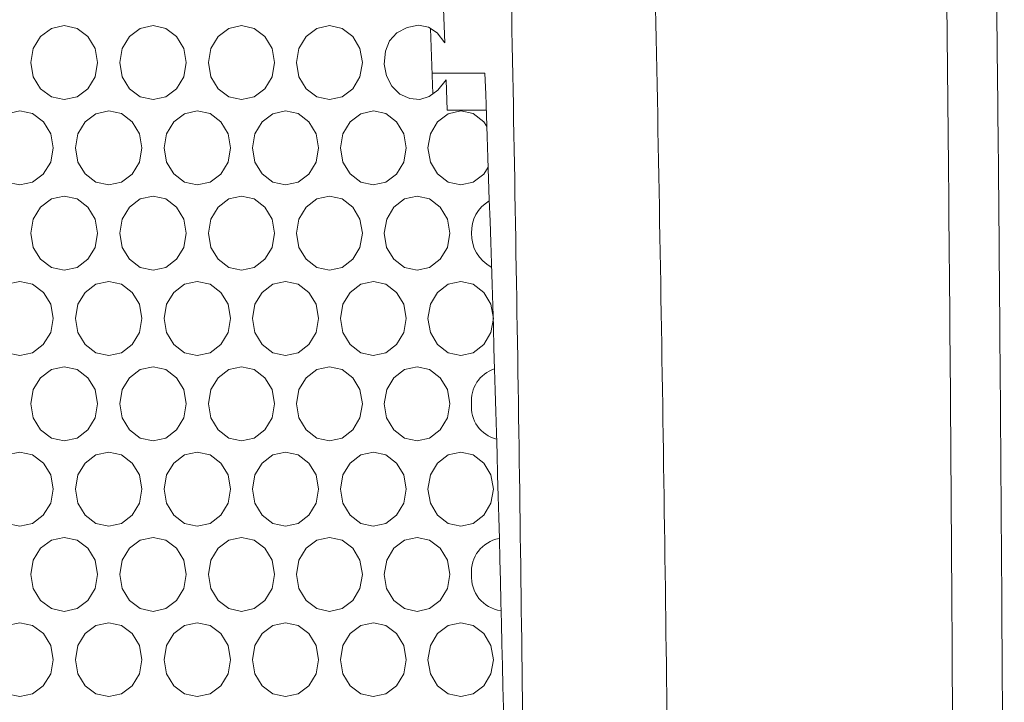
# Model space of a CAD drawing. Units: inches. Extents: x 6 to 414, y 6 to 291.
# Drawn here: x 130 to 138, y 163 to 168 of the extents above; entities that cross this region are included whole.
import ezdxf

# ---------------------------------------------------------------- set-up
doc = ezdxf.new("R2010")
doc.units = ezdxf.units.IN
doc.header["$MEASUREMENT"] = 0

# ---------------------------------------------------------------- blocks, each defined once
blk = doc.blocks.new('block 4054')
at = {"lineweight": 0}
blk.add_lwpolyline([(130.1022, 163.2145), (130.1217, 163.1007), (130.181, 163.0047), (130.2682, 162.9393), (130.3713, 162.9176), (130.4748, 162.9393), (130.5616, 163.0045), (130.6207, 163.1007), (130.6403, 163.2144), (130.6206, 163.3285), (130.5617, 163.4242), (130.4746, 163.4897), (130.3715, 163.5114), (130.268, 163.4896), (130.1811, 163.4244), (130.1222, 163.3286), (130.1022, 163.2145)], dxfattribs=at)
blk = doc.blocks.new('block 4055')
at = {"lineweight": 0}
blk.add_lwpolyline([(131.5332, 163.2145), (131.5525, 163.1007), (131.6113, 163.0047), (131.6977, 162.9393), (131.8, 162.9176), (131.9025, 162.9393), (131.9885, 163.0045), (132.0471, 163.1007), (132.0665, 163.2144), (132.047, 163.3285), (131.9886, 163.4242), (131.9023, 163.4897), (131.8002, 163.5114), (131.6975, 163.4896), (131.6114, 163.4244), (131.553, 163.3286), (131.5332, 163.2145)], dxfattribs=at)
blk = doc.blocks.new('block 4056')
at = {"lineweight": 0}
blk.add_lwpolyline([(132.9514, 163.2145), (132.9705, 163.1007), (133.0287, 163.0047), (133.1144, 162.9393), (133.2157, 162.9176), (133.3173, 162.9393), (133.4024, 163.0045), (133.4605, 163.1007), (133.4798, 163.2144), (133.4604, 163.3285), (133.4026, 163.4242), (133.317, 163.4897), (133.2159, 163.5114), (133.1142, 163.4896), (133.0288, 163.4244), (132.971, 163.3286), (132.9514, 163.2145)], dxfattribs=at)
blk = doc.blocks.new('block 4077')
at = {"lineweight": 0}
blk.add_lwpolyline([(131.1766, 163.9002), (131.196, 163.7864), (131.2549, 163.6904), (131.3415, 163.6251), (131.444, 163.6033), (131.5468, 163.625), (131.633, 163.6902), (131.6917, 163.7864), (131.7112, 163.9001), (131.6916, 164.0142), (131.6331, 164.11), (131.5465, 164.1754), (131.4442, 164.1971), (131.3413, 164.1753), (131.255, 164.1101), (131.1965, 164.0143), (131.1766, 163.9002)], dxfattribs=at)
blk = doc.blocks.new('block 4078')
at = {"lineweight": 0}
blk.add_lwpolyline([(132.5981, 163.9002), (132.6172, 163.7864), (132.6756, 163.6904), (132.7614, 163.6251), (132.863, 163.6033), (132.9648, 163.625), (133.0502, 163.6902), (133.1084, 163.7864), (133.1277, 163.9001), (133.1083, 164.0142), (133.0503, 164.11), (132.9646, 164.1754), (132.8632, 164.1971), (132.7612, 164.1753), (132.6757, 164.1101), (132.6177, 164.0143), (132.5981, 163.9002)], dxfattribs=at)
blk = doc.blocks.new('block 4079')
at = {"lineweight": 0}
blk.add_open_spline([(134.0063, 163.9002), (133.9944, 163.756), (134.098, 163.6279), (134.2415, 163.6092)], degree=3, dxfattribs=at)
blk = doc.blocks.new('block 4080')
at = {"lineweight": 0}
blk.add_open_spline([(134.2269, 164.188), (134.0898, 164.1639), (133.9939, 164.0389), (134.0063, 163.9002)], degree=3, dxfattribs=at)
blk = doc.blocks.new('block 4101')
at = {"lineweight": 0}
blk.add_lwpolyline([(130.1022, 164.5859), (130.1217, 164.4721), (130.181, 164.3761), (130.2682, 164.3108), (130.3713, 164.289), (130.4748, 164.3107), (130.5616, 164.376), (130.6207, 164.4721), (130.6403, 164.5858), (130.6206, 164.6999), (130.5617, 164.7957), (130.4746, 164.8611), (130.3715, 164.8828), (130.268, 164.861), (130.1811, 164.7958), (130.1222, 164.7), (130.1022, 164.5859)], dxfattribs=at)
blk = doc.blocks.new('block 4102')
at = {"lineweight": 0}
blk.add_lwpolyline([(131.5332, 164.5859), (131.5525, 164.4721), (131.6113, 164.3761), (131.6977, 164.3108), (131.8, 164.289), (131.9025, 164.3107), (131.9885, 164.376), (132.0471, 164.4721), (132.0665, 164.5858), (132.047, 164.6999), (131.9886, 164.7957), (131.9023, 164.8611), (131.8002, 164.8828), (131.6975, 164.861), (131.6114, 164.7958), (131.553, 164.7), (131.5332, 164.5859)], dxfattribs=at)
blk = doc.blocks.new('block 4103')
at = {"lineweight": 0}
blk.add_lwpolyline([(132.9514, 164.5859), (132.9705, 164.4721), (133.0287, 164.3761), (133.1144, 164.3108), (133.2157, 164.289), (133.3173, 164.3107), (133.4024, 164.376), (133.4605, 164.4721), (133.4798, 164.5858), (133.4604, 164.6999), (133.4026, 164.7957), (133.317, 164.8611), (133.2159, 164.8828), (133.1142, 164.861), (133.0288, 164.7958), (132.971, 164.7), (132.9514, 164.5859)], dxfattribs=at)
blk = doc.blocks.new('block 4124')
at = {"lineweight": 0}
blk.add_lwpolyline([(131.1766, 165.2716), (131.196, 165.1579), (131.2549, 165.0619), (131.3415, 164.9965), (131.444, 164.9747), (131.5468, 164.9964), (131.633, 165.0617), (131.6917, 165.1579), (131.7112, 165.2715), (131.6916, 165.3856), (131.6331, 165.4814), (131.5465, 165.5468), (131.4442, 165.5685), (131.3413, 165.5467), (131.255, 165.4815), (131.1965, 165.3857), (131.1766, 165.2716)], dxfattribs=at)
blk = doc.blocks.new('block 4125')
at = {"lineweight": 0}
blk.add_lwpolyline([(132.5981, 165.2716), (132.6172, 165.1579), (132.6756, 165.0619), (132.7614, 164.9965), (132.863, 164.9747), (132.9648, 164.9964), (133.0502, 165.0617), (133.1084, 165.1579), (133.1277, 165.2715), (133.1083, 165.3856), (133.0503, 165.4814), (132.9646, 165.5468), (132.8632, 165.5685), (132.7612, 165.5467), (132.6757, 165.4815), (132.6177, 165.3857), (132.5981, 165.2716)], dxfattribs=at)
blk = doc.blocks.new('block 4126')
at = {"lineweight": 0}
blk.add_open_spline([(134.0063, 165.2716), (133.9932, 165.1404), (134.0787, 165.0195), (134.2068, 164.9881)], degree=3, dxfattribs=at)
blk = doc.blocks.new('block 4127')
at = {"lineweight": 0}
blk.add_open_spline([(134.1903, 165.5516), (134.0704, 165.5136), (133.9935, 165.3968), (134.0063, 165.2716)], degree=3, dxfattribs=at)
blk = doc.blocks.new('block 4148')
at = {"lineweight": 0}
blk.add_lwpolyline([(130.1022, 165.9573), (130.1217, 165.8436), (130.181, 165.7476), (130.2682, 165.6822), (130.3713, 165.6604), (130.4748, 165.6822), (130.5616, 165.7474), (130.6207, 165.8436), (130.6403, 165.9572), (130.6206, 166.0714), (130.5617, 166.1671), (130.4746, 166.2326), (130.3715, 166.2543), (130.268, 166.2324), (130.1811, 166.1673), (130.1222, 166.0715), (130.1022, 165.9573)], dxfattribs=at)
blk = doc.blocks.new('block 4149')
at = {"lineweight": 0}
blk.add_lwpolyline([(131.5332, 165.9573), (131.5525, 165.8436), (131.6113, 165.7476), (131.6977, 165.6822), (131.8, 165.6604), (131.9025, 165.6822), (131.9885, 165.7474), (132.0471, 165.8436), (132.0665, 165.9572), (132.047, 166.0714), (131.9886, 166.1671), (131.9023, 166.2326), (131.8002, 166.2543), (131.6975, 166.2324), (131.6114, 166.1673), (131.553, 166.0715), (131.5332, 165.9573)], dxfattribs=at)
blk = doc.blocks.new('block 4150')
at = {"lineweight": 0}
blk.add_lwpolyline([(132.9514, 165.9573), (132.9705, 165.8436), (133.0287, 165.7476), (133.1144, 165.6822), (133.2157, 165.6604), (133.3173, 165.6822), (133.4024, 165.7474), (133.4605, 165.8436), (133.4798, 165.9572), (133.4604, 166.0714), (133.4026, 166.1671), (133.317, 166.2326), (133.2159, 166.2543), (133.1142, 166.2324), (133.0288, 166.1673), (132.971, 166.0715), (132.9514, 165.9573)], dxfattribs=at)
blk = doc.blocks.new('block 4171')
at = {"lineweight": 0}
blk.add_lwpolyline([(131.1766, 166.6431), (131.196, 166.5293), (131.2549, 166.4333), (131.3415, 166.3679), (131.444, 166.3461), (131.5468, 166.3679), (131.633, 166.4331), (131.6917, 166.5293), (131.7112, 166.643), (131.6916, 166.7571), (131.6331, 166.8528), (131.5465, 166.9183), (131.4442, 166.94), (131.3413, 166.9182), (131.255, 166.853), (131.1965, 166.7572), (131.1766, 166.6431)], dxfattribs=at)
blk = doc.blocks.new('block 4172')
at = {"lineweight": 0}
blk.add_lwpolyline([(132.5981, 166.6431), (132.6172, 166.5293), (132.6756, 166.4333), (132.7614, 166.3679), (132.863, 166.3461), (132.9648, 166.3679), (133.0502, 166.4331), (133.1084, 166.5293), (133.1277, 166.643), (133.1083, 166.7571), (133.0503, 166.8528), (132.9646, 166.9183), (132.8632, 166.94), (132.7612, 166.9182), (132.6757, 166.853), (132.6177, 166.7572), (132.5981, 166.6431)], dxfattribs=at)
blk = doc.blocks.new('block 4173')
at = {"lineweight": 0}
blk.add_open_spline([(134.0063, 166.6431), (134.0024, 166.5297), (134.0636, 166.4241), (134.1639, 166.3711)], degree=3, dxfattribs=at)
blk = doc.blocks.new('block 4174')
at = {"lineweight": 0}
blk.add_open_spline([(134.1469, 166.902), (134.0554, 166.8486), (134.0012, 166.7488), (134.0063, 166.6431)], degree=3, dxfattribs=at)
blk = doc.blocks.new('block 4195')
at = {"lineweight": 0}
blk.add_lwpolyline([(130.1022, 167.3288), (130.1217, 167.215), (130.181, 167.119), (130.2682, 167.0537), (130.3713, 167.0319), (130.4748, 167.0536), (130.5616, 167.1188), (130.6207, 167.215), (130.6403, 167.3287), (130.6206, 167.4428), (130.5617, 167.5386), (130.4746, 167.604), (130.3715, 167.6257), (130.268, 167.6039), (130.1811, 167.5387), (130.1222, 167.4429), (130.1022, 167.3288)], dxfattribs=at)
blk = doc.blocks.new('block 4196')
at = {"lineweight": 0}
blk.add_lwpolyline([(131.5332, 167.3288), (131.5525, 167.215), (131.6113, 167.119), (131.6977, 167.0537), (131.8, 167.0319), (131.9025, 167.0536), (131.9885, 167.1188), (132.0471, 167.215), (132.0665, 167.3287), (132.047, 167.4428), (131.9886, 167.5386), (131.9023, 167.604), (131.8002, 167.6257), (131.6975, 167.6039), (131.6114, 167.5387), (131.553, 167.4429), (131.5332, 167.3288)], dxfattribs=at)
blk = doc.blocks.new('block 4197')
at = {"lineweight": 0}
blk.add_lwpolyline([(132.9514, 167.3288), (132.9705, 167.215), (133.0287, 167.119), (133.1144, 167.0537), (133.2157, 167.0319), (133.3173, 167.0536), (133.4024, 167.1188), (133.4605, 167.215), (133.4798, 167.3287), (133.4604, 167.4428), (133.4026, 167.5386), (133.317, 167.604), (133.2159, 167.6257), (133.1142, 167.6039), (133.0288, 167.5387), (132.971, 167.4429), (132.9514, 167.3288)], dxfattribs=at)
blk = doc.blocks.new('block 4218')
at = {"lineweight": 0}
blk.add_lwpolyline([(131.1766, 168.0145), (131.196, 167.9007), (131.2549, 167.8047), (131.3415, 167.7394), (131.444, 167.7176), (131.5468, 167.7393), (131.633, 167.8046), (131.6917, 167.9007), (131.7112, 168.0144), (131.6916, 168.1285), (131.6331, 168.2243), (131.5465, 168.2897), (131.4442, 168.3114), (131.3413, 168.2896), (131.255, 168.2244), (131.1965, 168.1286), (131.1766, 168.0145)], dxfattribs=at)
blk = doc.blocks.new('block 4219')
at = {"lineweight": 0}
blk.add_lwpolyline([(132.5981, 168.0145), (132.6172, 167.9007), (132.6756, 167.8047), (132.7614, 167.7394), (132.863, 167.7176), (132.9648, 167.7393), (133.0502, 167.8046), (133.1084, 167.9007), (133.1277, 168.0144), (133.1083, 168.1285), (133.0503, 168.2243), (132.9646, 168.2897), (132.8632, 168.3114), (132.7612, 168.2896), (132.6757, 168.2244), (132.6177, 168.1286), (132.5981, 168.0145)], dxfattribs=at)
blk = doc.blocks.new('block 4568')
at = {"lineweight": 0}
blk.add_lwpolyline([(133.7802, 168.4478), (133.79, 168.1737)], dxfattribs=at)
blk = doc.blocks.new('block 4569')
at = {"lineweight": 0}
blk.add_lwpolyline([(133.79, 168.1737), (133.7294, 168.2531), (133.6591, 168.3002), (133.579, 168.3152), (133.4891, 168.2979), (133.4052, 168.254), (133.3464, 168.1902), (133.3127, 168.1065), (133.304, 168.0029), (133.321, 167.908), (133.3647, 167.825), (133.4294, 167.7612), (133.5088, 167.7252), (133.5888, 167.7188), (133.6641, 167.7417), (133.7346, 167.7939), (133.8004, 167.8755)], dxfattribs=at)
blk = doc.blocks.new('block 4570')
at = {"lineweight": 0}
blk.add_lwpolyline([(133.8004, 167.8755), (133.8086, 167.6333)], dxfattribs=at)
blk = doc.blocks.new('block 4571')
at = {"lineweight": 0}
blk.add_lwpolyline([(133.8086, 167.6333), (134.1248, 167.6333)], dxfattribs=at)
blk = doc.blocks.new('block 4955')
at = {"lineweight": 0}
blk.add_lwpolyline([(131.889, 168.0145), (131.9082, 167.9007), (131.9668, 167.8047), (132.0531, 167.7394), (132.1551, 167.7176), (132.2574, 167.7393), (132.3432, 167.8046), (132.4017, 167.9007), (132.4211, 168.0144), (132.4016, 168.1285), (132.3434, 168.2243), (132.2572, 168.2897), (132.1553, 168.3114), (132.0529, 168.2896), (131.967, 168.2244), (131.9087, 168.1286), (131.889, 168.0145)], dxfattribs=at)
blk = doc.blocks.new('block 4956')
at = {"lineweight": 0}
blk.add_lwpolyline([(130.4611, 168.0145), (130.4805, 167.9007), (130.5397, 167.8047), (130.6268, 167.7394), (130.7297, 167.7176), (130.8329, 167.7393), (130.9195, 167.8046), (130.9785, 167.9007), (130.9981, 168.0144), (130.9784, 168.1285), (130.9196, 168.2243), (130.8327, 168.2897), (130.7299, 168.3114), (130.6266, 168.2896), (130.5399, 168.2244), (130.4811, 168.1286), (130.4611, 168.0145)], dxfattribs=at)
blk = doc.blocks.new('block 4977')
at = {"lineweight": 0}
blk.add_lwpolyline([(133.6555, 167.3288), (133.6745, 167.215), (133.7324, 167.119), (133.8177, 167.0537), (133.9185, 167.0319), (134.0196, 167.0536), (134.1044, 167.1188), (134.1381, 167.1749)], dxfattribs=at)
blk = doc.blocks.new('block 4978')
at = {"lineweight": 0}
blk.add_lwpolyline([(134.1276, 167.5002), (134.1045, 167.5386), (134.0194, 167.604), (133.9187, 167.6257), (133.8175, 167.6039), (133.7326, 167.5387), (133.675, 167.4429), (133.6555, 167.3288)], dxfattribs=at)
blk = doc.blocks.new('block 4979')
at = {"lineweight": 0}
blk.add_lwpolyline([(132.2439, 167.3288), (132.2631, 167.215), (132.3216, 167.119), (132.4077, 167.0537), (132.5095, 167.0319), (132.6115, 167.0536), (132.6971, 167.1188), (132.7554, 167.215), (132.7748, 167.3287), (132.7554, 167.4428), (132.6973, 167.5386), (132.6113, 167.604), (132.5096, 167.6257), (132.4075, 167.6039), (132.3218, 167.5387), (132.2636, 167.4429), (132.2439, 167.3288)], dxfattribs=at)
blk = doc.blocks.new('block 4980')
at = {"lineweight": 0}
blk.add_lwpolyline([(130.8193, 167.3288), (130.8386, 167.215), (130.8977, 167.119), (130.9845, 167.0537), (131.0872, 167.0319), (131.1902, 167.0536), (131.2766, 167.1188), (131.3355, 167.215), (131.355, 167.3287), (131.3354, 167.4428), (131.2768, 167.5386), (131.19, 167.604), (131.0874, 167.6257), (130.9843, 167.6039), (130.8978, 167.5387), (130.8392, 167.4429), (130.8193, 167.3288)], dxfattribs=at)
blk = doc.blocks.new('block 5001')
at = {"lineweight": 0}
blk.add_lwpolyline([(133.3038, 166.6431), (133.3229, 166.5293), (133.381, 166.4333), (133.4664, 166.3679), (133.5675, 166.3461), (133.6689, 166.3679), (133.7538, 166.4331), (133.8117, 166.5293), (133.831, 166.643), (133.8117, 166.7571), (133.754, 166.8528), (133.6686, 166.9183), (133.5677, 166.94), (133.4663, 166.9182), (133.3811, 166.853), (133.3234, 166.7572), (133.3038, 166.6431)], dxfattribs=at)
blk = doc.blocks.new('block 5002')
at = {"lineweight": 0}
blk.add_lwpolyline([(131.889, 166.6431), (131.9082, 166.5293), (131.9668, 166.4333), (132.0531, 166.3679), (132.1551, 166.3461), (132.2574, 166.3679), (132.3432, 166.4331), (132.4017, 166.5293), (132.4211, 166.643), (132.4016, 166.7571), (132.3434, 166.8528), (132.2572, 166.9183), (132.1553, 166.94), (132.0529, 166.9182), (131.967, 166.853), (131.9087, 166.7572), (131.889, 166.6431)], dxfattribs=at)
blk = doc.blocks.new('block 5003')
at = {"lineweight": 0}
blk.add_lwpolyline([(130.4611, 166.6431), (130.4805, 166.5293), (130.5397, 166.4333), (130.6268, 166.3679), (130.7297, 166.3461), (130.8329, 166.3679), (130.9195, 166.4331), (130.9785, 166.5293), (130.9981, 166.643), (130.9784, 166.7571), (130.9196, 166.8528), (130.8327, 166.9183), (130.7299, 166.94), (130.6266, 166.9182), (130.5399, 166.853), (130.4811, 166.7572), (130.4611, 166.6431)], dxfattribs=at)
blk = doc.blocks.new('block 5024')
at = {"lineweight": 0}
blk.add_lwpolyline([(133.6555, 165.9573), (133.6745, 165.8436), (133.7324, 165.7476), (133.8177, 165.6822), (133.9185, 165.6604), (134.0196, 165.6822), (134.1044, 165.7474), (134.1621, 165.8436), (134.1813, 165.9572), (134.1621, 166.0714), (134.1045, 166.1671), (134.0194, 166.2326), (133.9187, 166.2543), (133.8175, 166.2324), (133.7326, 166.1673), (133.675, 166.0715), (133.6555, 165.9573)], dxfattribs=at)
blk = doc.blocks.new('block 5025')
at = {"lineweight": 0}
blk.add_lwpolyline([(132.2439, 165.9573), (132.2631, 165.8436), (132.3216, 165.7476), (132.4077, 165.6822), (132.5095, 165.6604), (132.6115, 165.6822), (132.6971, 165.7474), (132.7554, 165.8436), (132.7748, 165.9572), (132.7554, 166.0714), (132.6973, 166.1671), (132.6113, 166.2326), (132.5096, 166.2543), (132.4075, 166.2324), (132.3218, 166.1673), (132.2636, 166.0715), (132.2439, 165.9573)], dxfattribs=at)
blk = doc.blocks.new('block 5026')
at = {"lineweight": 0}
blk.add_lwpolyline([(130.8193, 165.9573), (130.8386, 165.8436), (130.8977, 165.7476), (130.9845, 165.6822), (131.0872, 165.6604), (131.1902, 165.6822), (131.2766, 165.7474), (131.3355, 165.8436), (131.355, 165.9572), (131.3354, 166.0714), (131.2768, 166.1671), (131.19, 166.2326), (131.0874, 166.2543), (130.9843, 166.2324), (130.8978, 166.1673), (130.8392, 166.0715), (130.8193, 165.9573)], dxfattribs=at)
blk = doc.blocks.new('block 5047')
at = {"lineweight": 0}
blk.add_lwpolyline([(133.3038, 165.2716), (133.3229, 165.1579), (133.381, 165.0619), (133.4664, 164.9965), (133.5675, 164.9747), (133.6689, 164.9964), (133.7538, 165.0617), (133.8117, 165.1579), (133.831, 165.2715), (133.8117, 165.3856), (133.754, 165.4814), (133.6686, 165.5468), (133.5677, 165.5685), (133.4663, 165.5467), (133.3811, 165.4815), (133.3234, 165.3857), (133.3038, 165.2716)], dxfattribs=at)
blk = doc.blocks.new('block 5048')
at = {"lineweight": 0}
blk.add_lwpolyline([(131.889, 165.2716), (131.9082, 165.1579), (131.9668, 165.0619), (132.0531, 164.9965), (132.1551, 164.9747), (132.2574, 164.9964), (132.3432, 165.0617), (132.4017, 165.1579), (132.4211, 165.2715), (132.4016, 165.3856), (132.3434, 165.4814), (132.2572, 165.5468), (132.1553, 165.5685), (132.0529, 165.5467), (131.967, 165.4815), (131.9087, 165.3857), (131.889, 165.2716)], dxfattribs=at)
blk = doc.blocks.new('block 5049')
at = {"lineweight": 0}
blk.add_lwpolyline([(130.4611, 165.2716), (130.4805, 165.1579), (130.5397, 165.0619), (130.6268, 164.9965), (130.7297, 164.9747), (130.8329, 164.9964), (130.9195, 165.0617), (130.9785, 165.1579), (130.9981, 165.2715), (130.9784, 165.3856), (130.9196, 165.4814), (130.8327, 165.5468), (130.7299, 165.5685), (130.6266, 165.5467), (130.5399, 165.4815), (130.4811, 165.3857), (130.4611, 165.2716)], dxfattribs=at)
blk = doc.blocks.new('block 5070')
at = {"lineweight": 0}
blk.add_lwpolyline([(133.6555, 164.5859), (133.6745, 164.4721), (133.7324, 164.3761), (133.8177, 164.3108), (133.9185, 164.289), (134.0196, 164.3107), (134.1044, 164.376), (134.1621, 164.4721), (134.1813, 164.5858), (134.1621, 164.6999), (134.1045, 164.7957), (134.0194, 164.8611), (133.9187, 164.8828), (133.8175, 164.861), (133.7326, 164.7958), (133.675, 164.7), (133.6555, 164.5859)], dxfattribs=at)
blk = doc.blocks.new('block 5071')
at = {"lineweight": 0}
blk.add_lwpolyline([(132.2439, 164.5859), (132.2631, 164.4721), (132.3216, 164.3761), (132.4077, 164.3108), (132.5095, 164.289), (132.6115, 164.3107), (132.6971, 164.376), (132.7554, 164.4721), (132.7748, 164.5858), (132.7554, 164.6999), (132.6973, 164.7957), (132.6113, 164.8611), (132.5096, 164.8828), (132.4075, 164.861), (132.3218, 164.7958), (132.2636, 164.7), (132.2439, 164.5859)], dxfattribs=at)
blk = doc.blocks.new('block 5072')
at = {"lineweight": 0}
blk.add_lwpolyline([(130.8193, 164.5859), (130.8386, 164.4721), (130.8977, 164.3761), (130.9845, 164.3108), (131.0872, 164.289), (131.1902, 164.3107), (131.2766, 164.376), (131.3355, 164.4721), (131.355, 164.5858), (131.3354, 164.6999), (131.2768, 164.7957), (131.19, 164.8611), (131.0874, 164.8828), (130.9843, 164.861), (130.8978, 164.7958), (130.8392, 164.7), (130.8193, 164.5859)], dxfattribs=at)
blk = doc.blocks.new('block 5093')
at = {"lineweight": 0}
blk.add_lwpolyline([(133.3038, 163.9002), (133.3229, 163.7864), (133.381, 163.6904), (133.4664, 163.6251), (133.5675, 163.6033), (133.6689, 163.625), (133.7538, 163.6902), (133.8117, 163.7864), (133.831, 163.9001), (133.8117, 164.0142), (133.754, 164.11), (133.6686, 164.1754), (133.5677, 164.1971), (133.4663, 164.1753), (133.3811, 164.1101), (133.3234, 164.0143), (133.3038, 163.9002)], dxfattribs=at)
blk = doc.blocks.new('block 5094')
at = {"lineweight": 0}
blk.add_lwpolyline([(131.889, 163.9002), (131.9082, 163.7864), (131.9668, 163.6904), (132.0531, 163.6251), (132.1551, 163.6033), (132.2574, 163.625), (132.3432, 163.6902), (132.4017, 163.7864), (132.4211, 163.9001), (132.4016, 164.0142), (132.3434, 164.11), (132.2572, 164.1754), (132.1553, 164.1971), (132.0529, 164.1753), (131.967, 164.1101), (131.9087, 164.0143), (131.889, 163.9002)], dxfattribs=at)
blk = doc.blocks.new('block 5095')
at = {"lineweight": 0}
blk.add_lwpolyline([(130.4611, 163.9002), (130.4805, 163.7864), (130.5397, 163.6904), (130.6268, 163.6251), (130.7297, 163.6033), (130.8329, 163.625), (130.9195, 163.6902), (130.9785, 163.7864), (130.9981, 163.9001), (130.9784, 164.0142), (130.9196, 164.11), (130.8327, 164.1754), (130.7299, 164.1971), (130.6266, 164.1753), (130.5399, 164.1101), (130.4811, 164.0143), (130.4611, 163.9002)], dxfattribs=at)
blk = doc.blocks.new('block 5116')
at = {"lineweight": 0}
blk.add_lwpolyline([(133.6555, 163.2145), (133.6745, 163.1007), (133.7324, 163.0047), (133.8177, 162.9393), (133.9185, 162.9176), (134.0196, 162.9393), (134.1044, 163.0045), (134.1621, 163.1007), (134.1813, 163.2144), (134.1621, 163.3285), (134.1045, 163.4242), (134.0194, 163.4897), (133.9187, 163.5114), (133.8175, 163.4896), (133.7326, 163.4244), (133.675, 163.3286), (133.6555, 163.2145)], dxfattribs=at)
blk = doc.blocks.new('block 5117')
at = {"lineweight": 0}
blk.add_lwpolyline([(132.2439, 163.2145), (132.2631, 163.1007), (132.3216, 163.0047), (132.4077, 162.9393), (132.5095, 162.9176), (132.6115, 162.9393), (132.6971, 163.0045), (132.7554, 163.1007), (132.7748, 163.2144), (132.7554, 163.3285), (132.6973, 163.4242), (132.6113, 163.4897), (132.5096, 163.5114), (132.4075, 163.4896), (132.3218, 163.4244), (132.2636, 163.3286), (132.2439, 163.2145)], dxfattribs=at)
blk = doc.blocks.new('block 5118')
at = {"lineweight": 0}
blk.add_lwpolyline([(130.8193, 163.2145), (130.8386, 163.1007), (130.8977, 163.0047), (130.9845, 162.9393), (131.0872, 162.9176), (131.1902, 162.9393), (131.2766, 163.0045), (131.3355, 163.1007), (131.355, 163.2144), (131.3354, 163.3285), (131.2768, 163.4242), (131.19, 163.4897), (131.0874, 163.5114), (130.9843, 163.4896), (130.8978, 163.4244), (130.8392, 163.3286), (130.8193, 163.2145)], dxfattribs=at)
blk = doc.blocks.new('block 6999')
at = {"color": 7, "lineweight": 9, "true_color": 0xffffff}
blk.add_open_spline([(138.2252, 168.8358), (138.2284, 168.5712), (138.2315, 168.3066), (138.2345, 168.0419), (138.2431, 167.269), (138.2498, 166.4959), (138.256, 165.7227), (138.2602, 165.2072), (138.264, 164.6917), (138.2675, 164.1761), (138.2734, 163.2847), (138.2781, 162.3931), (138.2818, 161.5015), (138.2855, 160.6099), (138.2881, 159.7183), (138.2894, 158.8266), (138.2902, 158.2321), (138.2905, 157.6375), (138.2908, 157.043)], degree=3, knots=[0, 0, 0, 0, 1, 1, 1, 2, 2, 2, 3, 3, 3, 4, 4, 4, 5, 5, 5, 6, 6, 6, 6], dxfattribs=at)
blk = doc.blocks.new('block 7001')
at = {"color": 7, "lineweight": 9, "true_color": 0xffffff}
blk.add_open_spline([(137.889, 157.043), (137.889, 159.8341), (137.8785, 162.6251), (137.8568, 165.4156), (137.8459, 166.8109), (137.8323, 168.206), (137.816, 169.601), (137.814, 169.7754), (137.8119, 169.9497), (137.8098, 170.1241), (137.8076, 170.2985), (137.8062, 170.473), (137.8011, 170.6468), (137.7908, 170.9944), (137.7684, 171.3397), (137.7341, 171.6827), (137.6655, 172.3687), (137.5498, 173.0458), (137.3861, 173.7138), (137.3042, 174.0479), (137.2103, 174.3796), (137.1038, 174.7089), (136.9974, 175.0383), (136.8794, 175.3622), (136.7501, 175.6802), (136.6208, 175.9983), (136.48, 176.3105), (136.3276, 176.617), (136.2514, 176.7702), (136.1723, 176.9219), (136.0909, 177.071), (136.0095, 177.2202), (135.9257, 177.3671), (135.8393, 177.5119), (135.494, 178.091), (135.1097, 178.6354), (134.6861, 179.1455), (134.4743, 179.4005), (134.2526, 179.6469), (134.0208, 179.8846), (133.9049, 180.0034), (133.7862, 180.1202), (133.6656, 180.2341), (133.5451, 180.3479), (133.4228, 180.4588), (133.2988, 180.5667), (132.8028, 180.9982), (132.2793, 181.3829), (131.7282, 181.7214), (131.4526, 181.8906), (131.1701, 182.0483), (130.8805, 182.1941), (130.7357, 182.267), (130.5891, 182.337), (130.4408, 182.404), (130.2924, 182.471), (130.1427, 182.5348), (129.9925, 182.595), (129.3916, 182.8361), (128.7783, 183.0228), (128.1526, 183.1573), (127.8398, 183.2245), (127.5238, 183.2786), (127.2047, 183.3193), (127.0452, 183.3396), (126.8849, 183.3567), (126.7237, 183.3703), (126.6432, 183.3771), (126.5624, 183.3831), (126.4814, 183.3882), (126.4005, 183.3934), (126.3192, 183.3974), (126.238, 183.4012), (123.6373, 183.5253), (121.0045, 183.6338), (118.3402, 183.7269), (115.6759, 183.82), (112.9802, 183.8979), (110.2529, 183.9605), (108.8892, 183.9918), (107.5177, 184.0193), (106.1381, 184.0429), (105.7932, 184.0488), (105.4478, 184.0544), (105.1019, 184.0599), (104.756, 184.0653), (104.4095, 184.0705), (104.0633, 184.0754), (103.3708, 184.0852), (102.6787, 184.0941), (101.9871, 184.1019), (99.2203, 184.1332), (96.4595, 184.1488), (93.7046, 184.1487), (90.9497, 184.1487), (88.2007, 184.1331), (85.4576, 184.1021), (82.7145, 184.0711), (79.9772, 184.0245), (77.246, 183.9621), (76.5632, 183.9464), (75.8808, 183.9299), (75.1987, 183.9123), (74.5167, 183.8947), (73.8352, 183.876), (73.1568, 183.8565), (71.7999, 183.8174), (70.4524, 183.7745), (69.1143, 183.7277), (66.4382, 183.6343), (63.7995, 183.5256), (61.1987, 183.4015), (61.1174, 183.3976), (61.0362, 183.3937), (60.9552, 183.3886), (60.8742, 183.3835), (60.7934, 183.3776), (60.7128, 183.3708), (60.5516, 183.3572), (60.3913, 183.3402), (60.2316, 183.3199), (59.9124, 183.2794), (59.5963, 183.2254), (59.2832, 183.1582), (58.6569, 183.0239), (58.0428, 182.8372), (57.441, 182.596), (57.2905, 182.5356), (57.1405, 182.4717), (56.9924, 182.4049), (56.8442, 182.338), (56.6978, 182.2682), (56.5532, 182.1954), (56.2638, 182.0498), (55.9815, 181.8923), (55.706, 181.7232), (55.155, 181.3851), (54.6311, 181.0005), (54.1344, 180.5685), (53.8861, 180.3525), (53.6437, 180.1236), (53.4121, 179.8864), (53.1806, 179.6491), (52.959, 179.403), (52.7473, 179.1482), (52.3237, 178.6385), (51.939, 178.0941), (51.5933, 177.5144), (51.5069, 177.3695), (51.4229, 177.2223), (51.3413, 177.073), (51.2598, 176.9236), (51.1806, 176.7717), (51.1046, 176.6188), (50.9525, 176.3131), (50.8124, 176.0025), (50.684, 175.6873), (50.4271, 175.0567), (50.2163, 174.4073), (50.0513, 173.7392), (49.9688, 173.4051), (49.8978, 173.0661), (49.8385, 172.7228), (49.7792, 172.3796), (49.7324, 172.0351), (49.6977, 171.6894), (49.6629, 171.3436), (49.6404, 170.9967), (49.6301, 170.6485), (49.6249, 170.4744), (49.6235, 170.3), (49.6214, 170.1256), (49.6193, 169.9512), (49.6172, 169.7768), (49.6152, 169.6024), (49.5988, 168.2073), (49.5853, 166.812), (49.5744, 165.4166), (49.5526, 162.6258), (49.5421, 159.8344), (49.5421, 157.043)], degree=3, knots=[0, 0, 0, 0, 1, 1, 1, 2, 2, 2, 3, 3, 3, 4, 4, 4, 5, 5, 5, 6, 6, 6, 7, 7, 7, 8, 8, 8, 9, 9, 9, 10, 10, 10, 11, 11, 11, 12, 12, 12, 13, 13, 13, 14, 14, 14, 15, 15, 15, 16, 16, 16, 17, 17, 17, 18, 18, 18, 19, 19, 19, 20, 20, 20, 21, 21, 21, 22, 22, 22, 23, 23, 23, 24, 24, 24, 25, 25, 25, 26, 26, 26, 27, 27, 27, 28, 28, 28, 29, 29, 29, 30, 30, 30, 31, 31, 31, 32, 32, 32, 33, 33, 33, 34, 34, 34, 35, 35, 35, 36, 36, 36, 37, 37, 37, 38, 38, 38, 39, 39, 39, 40, 40, 40, 41, 41, 41, 42, 42, 42, 43, 43, 43, 44, 44, 44, 45, 45, 45, 46, 46, 46, 47, 47, 47, 48, 48, 48, 49, 49, 49, 50, 50, 50, 51, 51, 51, 52, 52, 52, 53, 53, 53, 54, 54, 54, 55, 55, 55, 56, 56, 56, 57, 57, 57, 58, 58, 58, 59, 59, 59, 60, 60, 60, 60], dxfattribs=at)
blk = doc.blocks.new('block 7008')
at = {"color": 7, "lineweight": 9, "true_color": 0xffffff}
blk.add_open_spline([(51.8126, 157.043), (51.8126, 158.3514), (51.8216, 159.6596), (51.8339, 160.9679), (51.8462, 162.2761), (51.8624, 163.5843), (51.8821, 164.8924), (51.9019, 166.2005), (51.9252, 167.5084), (51.952, 168.8162), (51.9587, 169.1432), (51.9657, 169.4701), (51.9728, 169.797), (51.9764, 169.9605), (51.9796, 170.124), (51.9837, 170.2874), (51.9878, 170.4509), (51.9953, 170.614), (52.0062, 170.7769), (52.028, 171.1026), (52.0634, 171.4275), (52.1122, 171.7503), (52.161, 172.0731), (52.2228, 172.3911), (52.297, 172.7045), (52.4453, 173.3315), (52.6436, 173.94), (52.8916, 174.5304), (52.9536, 174.678), (53.0188, 174.8245), (53.0871, 174.9697), (53.1555, 175.115), (53.2271, 175.2593), (53.3013, 175.401), (53.4496, 175.6844), (53.6086, 175.9588), (53.7778, 176.2244), (54.1162, 176.7557), (54.4959, 177.2521), (54.9179, 177.7131), (55.1289, 177.9436), (55.3515, 178.1658), (55.5806, 178.3748), (55.8098, 178.5839), (56.0464, 178.7807), (56.2904, 178.9656), (56.7784, 179.3355), (57.2957, 179.6579), (57.844, 179.9308), (57.9811, 179.9991), (58.1203, 180.0643), (58.26, 180.1257), (58.3997, 180.1872), (58.5402, 180.245), (58.6815, 180.2994), (58.9641, 180.408), (59.2499, 180.5024), (59.539, 180.5829), (59.828, 180.6634), (60.1202, 180.7299), (60.4156, 180.7827), (60.711, 180.8354), (61.0096, 180.8746), (61.3116, 180.8989), (61.4625, 180.9111), (61.6144, 180.9197), (61.767, 180.9246), (61.8434, 180.9271), (61.9198, 180.9291), (61.9963, 180.9312), (62.0727, 180.9334), (62.1492, 180.9356), (62.2257, 180.9377), (62.5318, 180.9463), (62.8383, 180.9547), (63.1453, 180.9631), (65.6014, 181.0297), (68.0882, 181.088), (70.6055, 181.1382), (71.8641, 181.1632), (73.1304, 181.1863), (74.4043, 181.2072), (75.0412, 181.2177), (75.6801, 181.2277), (76.3209, 181.2372), (76.9617, 181.2466), (77.605, 181.2556), (78.2485, 181.264), (80.8225, 181.2977), (83.3979, 181.3228), (85.9745, 181.3395), (88.5511, 181.3562), (91.129, 181.3645), (93.7082, 181.3646), (96.2874, 181.3646), (98.8678, 181.3562), (101.4495, 181.3395), (102.7404, 181.3312), (104.0315, 181.3207), (105.3231, 181.3081), (105.9688, 181.3018), (106.6146, 181.295), (107.2606, 181.2876), (107.9065, 181.2802), (108.5521, 181.2723), (109.1954, 181.2639), (111.7682, 181.2302), (114.3116, 181.1883), (116.8259, 181.1382), (119.3402, 181.0881), (121.8254, 181.0298), (124.2811, 180.9632), (124.588, 180.9549), (124.8945, 180.9464), (125.2006, 180.9378), (125.2771, 180.9357), (125.3536, 180.9335), (125.43, 180.9314), (125.5065, 180.9292), (125.5829, 180.9273), (125.6593, 180.9248), (125.812, 180.9199), (125.9644, 180.9114), (126.1163, 180.8992), (126.2683, 180.887), (126.4198, 180.8711), (126.571, 180.8514), (126.7221, 180.8317), (126.8731, 180.8082), (127.0231, 180.7813), (127.3232, 180.7275), (127.6186, 180.6597), (127.9093, 180.5781), (128.4907, 180.4149), (129.0537, 180.1974), (129.5986, 179.9251), (129.7349, 179.857), (129.87, 179.7854), (130.0039, 179.7104), (130.1378, 179.6353), (130.2707, 179.5567), (130.401, 179.4753), (130.6617, 179.3126), (130.9138, 179.1383), (131.1576, 178.9528), (131.6452, 178.5818), (132.0998, 178.1658), (132.5213, 177.7043), (132.732, 177.4735), (132.935, 177.2303), (133.1259, 176.9801), (133.3168, 176.7298), (133.4964, 176.4717), (133.6651, 176.2059), (134.0024, 175.6743), (134.2962, 175.1119), (134.5449, 174.5174), (134.6071, 174.3688), (134.6666, 174.218), (134.7225, 174.0668), (134.7785, 173.9156), (134.8312, 173.7636), (134.8806, 173.6109), (134.9795, 173.3054), (135.0654, 172.9968), (135.1386, 172.6853), (135.285, 172.0622), (135.3812, 171.4273), (135.4246, 170.7799), (135.4355, 170.6181), (135.4431, 170.4555), (135.4472, 170.292), (135.4493, 170.2103), (135.451, 170.1285), (135.4528, 170.0468), (135.4546, 169.965), (135.4564, 169.8833), (135.4582, 169.8015), (135.4653, 169.4744), (135.4722, 169.1474), (135.4789, 168.8203), (135.5058, 167.5121), (135.5291, 166.2037), (135.5489, 164.8951), (135.5686, 163.5866), (135.5846, 162.2779), (135.5976, 160.9692), (135.6106, 159.6605), (135.6219, 158.3518), (135.6219, 157.043)], degree=3, knots=[0, 0, 0, 0, 1, 1, 1, 2, 2, 2, 3, 3, 3, 4, 4, 4, 5, 5, 5, 6, 6, 6, 7, 7, 7, 8, 8, 8, 9, 9, 9, 10, 10, 10, 11, 11, 11, 12, 12, 12, 13, 13, 13, 14, 14, 14, 15, 15, 15, 16, 16, 16, 17, 17, 17, 18, 18, 18, 19, 19, 19, 20, 20, 20, 21, 21, 21, 22, 22, 22, 23, 23, 23, 24, 24, 24, 25, 25, 25, 26, 26, 26, 27, 27, 27, 28, 28, 28, 29, 29, 29, 30, 30, 30, 31, 31, 31, 32, 32, 32, 33, 33, 33, 34, 34, 34, 35, 35, 35, 36, 36, 36, 37, 37, 37, 38, 38, 38, 39, 39, 39, 40, 40, 40, 41, 41, 41, 42, 42, 42, 43, 43, 43, 44, 44, 44, 45, 45, 45, 46, 46, 46, 47, 47, 47, 48, 48, 48, 49, 49, 49, 50, 50, 50, 51, 51, 51, 52, 52, 52, 53, 53, 53, 54, 54, 54, 55, 55, 55, 56, 56, 56, 57, 57, 57, 58, 58, 58, 59, 59, 59, 60, 60, 60, 61, 61, 61, 62, 62, 62, 63, 63, 63, 63], dxfattribs=at)
blk = doc.blocks.new('block 7013')
at = {"color": 7, "lineweight": 9, "true_color": 0xffffff}
blk.add_open_spline([(134.4602, 157.043), (134.4602, 158.3175), (134.4495, 159.5919), (134.4371, 160.8663), (134.4248, 162.1407), (134.4097, 163.415), (134.3913, 164.6893), (134.3728, 165.9636), (134.3511, 167.2378), (134.3265, 168.512), (134.3203, 168.8305), (134.3139, 169.149), (134.3074, 169.4675), (134.3042, 169.6268), (134.3008, 169.7861), (134.2975, 169.9453), (134.2942, 170.1046), (134.2918, 170.2641), (134.2855, 170.4227), (134.2603, 171.0572), (134.1812, 171.6784), (134.0518, 172.2872), (133.987, 172.5917), (133.9095, 172.893), (133.8191, 173.1912), (133.7739, 173.3403), (133.7255, 173.4886), (133.6737, 173.6361), (133.622, 173.7836), (133.5668, 173.9306), (133.5086, 174.0761), (133.2757, 174.6578), (132.9974, 175.2068), (132.6748, 175.7246), (132.5135, 175.9835), (132.3411, 176.2345), (132.1571, 176.4775), (132.0651, 176.599), (131.9701, 176.7187), (131.8725, 176.8359), (131.7748, 176.9532), (131.675, 177.0675), (131.573, 177.1788), (131.165, 177.6243), (130.7228, 178.0235), (130.2455, 178.3765), (130.0069, 178.553), (129.7595, 178.718), (129.5029, 178.8709), (129.2463, 179.0238), (128.9841, 179.1624), (128.7172, 179.2867), (128.1835, 179.5352), (127.6304, 179.7278), (127.0572, 179.863), (126.9139, 179.8968), (126.7694, 179.927), (126.6235, 179.9536), (126.4777, 179.9802), (126.3309, 180.0032), (126.1838, 180.0222), (126.0367, 180.0413), (125.8892, 180.0564), (125.7413, 180.0677), (125.6673, 180.0733), (125.5932, 180.078), (125.519, 180.0817), (125.4448, 180.0855), (125.3705, 180.0881), (125.2961, 180.0902), (124.7005, 180.1071), (124.1031, 180.1236), (123.504, 180.1395), (121.1076, 180.2033), (118.6832, 180.2591), (116.2311, 180.3072), (113.7791, 180.3552), (111.2993, 180.3954), (108.7914, 180.4277), (108.1645, 180.4358), (107.5351, 180.4433), (106.9061, 180.4504), (106.277, 180.4575), (105.648, 180.464), (105.0191, 180.4701), (103.7612, 180.4821), (102.5037, 180.4922), (101.2465, 180.5002), (98.732, 180.5162), (96.2188, 180.5242), (93.7068, 180.5242), (91.1948, 180.5242), (88.684, 180.5161), (86.1744, 180.5001), (83.6648, 180.4841), (81.1564, 180.4601), (78.6493, 180.4278), (78.0225, 180.4197), (77.3954, 180.4111), (76.7707, 180.4021), (76.1461, 180.393), (75.5232, 180.3834), (74.9022, 180.3734), (73.6601, 180.3532), (72.4253, 180.3312), (71.1978, 180.3071), (68.7427, 180.259), (66.3166, 180.2031), (63.9197, 180.1393), (63.3204, 180.1234), (62.723, 180.1069), (62.1274, 180.09), (61.9785, 180.0857), (61.8306, 180.0785), (61.6835, 180.0672), (61.5365, 180.0559), (61.3903, 180.0408), (61.245, 180.0219), (60.9545, 179.9842), (60.6675, 179.9319), (60.3839, 179.8654), (59.8167, 179.7323), (59.2634, 179.5416), (58.7243, 179.2915), (58.5895, 179.2289), (58.456, 179.1628), (58.3248, 179.0936), (58.1937, 179.0244), (58.0646, 178.952), (57.9375, 178.8765), (57.6834, 178.7255), (57.4372, 178.562), (57.1989, 178.3863), (56.9605, 178.2106), (56.7299, 178.0227), (56.5072, 177.8223), (56.3958, 177.7221), (56.2864, 177.6189), (56.179, 177.5124), (56.0715, 177.406), (55.9661, 177.2965), (55.8638, 177.185), (55.4545, 176.739), (55.089, 176.2568), (54.7655, 175.7393), (54.6038, 175.4805), (54.4525, 175.2129), (54.3119, 174.9361), (54.2417, 174.7977), (54.174, 174.6568), (54.1098, 174.5151), (54.0456, 174.3734), (53.9846, 174.2305), (53.9267, 174.0864), (53.6952, 173.51), (53.5136, 172.9151), (53.3823, 172.3012), (53.3495, 172.1477), (53.3198, 171.9931), (53.2933, 171.8372), (53.2668, 171.6814), (53.2435, 171.524), (53.2236, 171.3663), (53.1839, 171.051), (53.1578, 170.7345), (53.1453, 170.4166), (53.1391, 170.2577), (53.1368, 170.0984), (53.1334, 169.9392), (53.1301, 169.78), (53.1268, 169.6208), (53.1235, 169.4617), (53.117, 169.1433), (53.1107, 168.8249), (53.1045, 168.5065), (53.0798, 167.233), (53.0581, 165.9594), (53.0397, 164.6857), (53.0212, 163.412), (53.0061, 162.1382), (52.9944, 160.8645), (52.9828, 159.5907), (52.9742, 158.3169), (52.9742, 157.043)], degree=3, knots=[0, 0, 0, 0, 1, 1, 1, 2, 2, 2, 3, 3, 3, 4, 4, 4, 5, 5, 5, 6, 6, 6, 7, 7, 7, 8, 8, 8, 9, 9, 9, 10, 10, 10, 11, 11, 11, 12, 12, 12, 13, 13, 13, 14, 14, 14, 15, 15, 15, 16, 16, 16, 17, 17, 17, 18, 18, 18, 19, 19, 19, 20, 20, 20, 21, 21, 21, 22, 22, 22, 23, 23, 23, 24, 24, 24, 25, 25, 25, 26, 26, 26, 27, 27, 27, 28, 28, 28, 29, 29, 29, 30, 30, 30, 31, 31, 31, 32, 32, 32, 33, 33, 33, 34, 34, 34, 35, 35, 35, 36, 36, 36, 37, 37, 37, 38, 38, 38, 39, 39, 39, 40, 40, 40, 41, 41, 41, 42, 42, 42, 43, 43, 43, 44, 44, 44, 45, 45, 45, 46, 46, 46, 47, 47, 47, 48, 48, 48, 49, 49, 49, 50, 50, 50, 51, 51, 51, 52, 52, 52, 53, 53, 53, 54, 54, 54, 55, 55, 55, 56, 56, 56, 57, 57, 57, 58, 58, 58, 59, 59, 59, 60, 60, 60, 61, 61, 61, 61], dxfattribs=at)
blk = doc.blocks.new('block 7015')
at = {"lineweight": 0}
blk.add_open_spline([(134.1138, 167.9302), (134.1781, 166.1165), (134.2308, 164.3024), (134.2697, 162.4877), (134.2891, 161.5804), (134.3053, 160.673), (134.3178, 159.7656), (134.3303, 158.8581), (134.3387, 157.9506), (134.3387, 157.043)], degree=3, knots=[0, 0, 0, 0, 1, 1, 1, 2, 2, 2, 3, 3, 3, 3], dxfattribs=at)
blk = doc.blocks.new('block 7016')
at = {"lineweight": 0}
blk.add_open_spline([(134.1138, 167.9302), (134.0397, 167.9302), (133.9655, 167.9302), (133.8733, 167.9302), (133.8161, 167.9302), (133.7518, 167.9302), (133.6875, 167.9302)], degree=3, knots=[0, 0, 0, 0, 1, 1, 1, 2, 2, 2, 2], dxfattribs=at)
blk = doc.blocks.new('block 7063')
at = {"lineweight": 0}
blk.add_lwpolyline([(133.6748, 168.2896), (133.6934, 167.7634)], dxfattribs=at)

msp = doc.modelspace()

# ---------------------------------------------------------------- block references
for name in ['block 7001', 'block 7008', 'block 7013', 'block 6999', 'block 4568', 'block 4956', 'block 4218', 'block 4955', 'block 4219', 'block 4569', 'block 7063', 'block 7016', 'block 7015', 'block 4570', 'block 4195', 'block 4980', 'block 4196', 'block 4979', 'block 4197', 'block 4978', 'block 4571', 'block 4977', 'block 5003', 'block 4171', 'block 5002', 'block 4172', 'block 5001', 'block 4174', 'block 4173', 'block 4148', 'block 5026', 'block 4149', 'block 5025', 'block 4150', 'block 5024', 'block 5049', 'block 4124', 'block 5048', 'block 4125', 'block 5047', 'block 4127', 'block 4126', 'block 4101', 'block 5072', 'block 4102', 'block 5071', 'block 4103', 'block 5070', 'block 5095', 'block 4077', 'block 5094', 'block 4078', 'block 5093', 'block 4080', 'block 4079', 'block 4054', 'block 5118', 'block 4055', 'block 5117', 'block 4056', 'block 5116']:
    msp.add_blockref(name, (0, 0))

doc.saveas('drawing.dxf')
